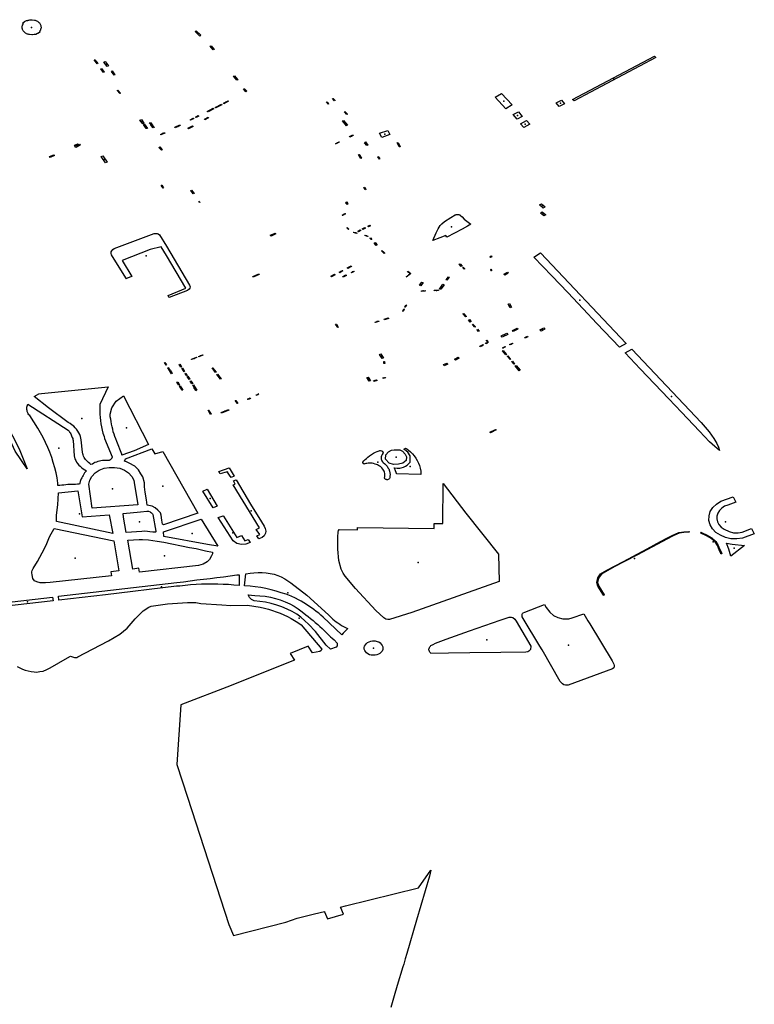
# Model space of a CAD drawing. Extents: x -9.47 to -9.31, y 38.676 to 38.759.
# Drawn here: x -9.423 to -9.419, y 38.693 to 38.698 of the extents above; entities that cross this region are included whole.
import ezdxf

# ---------------------------------------------------------------- set-up
doc = ezdxf.new("R2010")
doc.units = 0

msp = doc.modelspace()

# ---------------------------------------------------------------- linework, layer by layer
at = {"layer": 'espaco_verde'}
for points in [[(-9.422718, 38.697496), (-9.422719, 38.697493), (-9.42272, 38.697491), (-9.422721, 38.69749), (-9.422721, 38.69749), (-9.422722, 38.697489), (-9.422723, 38.697488), (-9.422722, 38.697485), (-9.422722, 38.697485), (-9.422722, 38.697484), (-9.422721, 38.697484), (-9.422721, 38.697483), (-9.422728, 38.697479), (-9.422729, 38.697479), (-9.42273, 38.697478), (-9.42273, 38.697478), (-9.422731, 38.697477), (-9.422732, 38.697477), (-9.422733, 38.697477), (-9.422741, 38.697472), (-9.422742, 38.697472), (-9.422742, 38.697472), (-9.422743, 38.697472), (-9.422744, 38.697472), (-9.422744, 38.697472), (-9.422745, 38.697472), (-9.422746, 38.697472), (-9.42275, 38.697471), (-9.422758, 38.69747), (-9.422762, 38.69747), (-9.422773, 38.697471), (-9.422776, 38.697472), (-9.42278, 38.697473), (-9.422783, 38.697474), (-9.422787, 38.697475), (-9.42279, 38.697477), (-9.422793, 38.697479), (-9.422796, 38.697481), (-9.422798, 38.697483), (-9.4228, 38.697485), (-9.422803, 38.697488), (-9.422804, 38.69749), (-9.422806, 38.697493), (-9.422807, 38.697496), (-9.422808, 38.697499), (-9.422809, 38.697501), (-9.422809, 38.697504), (-9.422809, 38.697504), (-9.422809, 38.69751), (-9.422809, 38.697513), (-9.422808, 38.697516), (-9.422807, 38.697519), (-9.422806, 38.697522), (-9.422805, 38.697522), (-9.422805, 38.697522), (-9.422805, 38.697525), (-9.422806, 38.697527), (-9.422807, 38.697527), (-9.422807, 38.697527), (-9.422801, 38.697533), (-9.4228, 38.697533), (-9.4228, 38.697534), (-9.422799, 38.697534), (-9.422798, 38.697535), (-9.422798, 38.697535), (-9.422797, 38.697536), (-9.422796, 38.697536), (-9.422796, 38.697537), (-9.422795, 38.697537), (-9.422787, 38.697541), (-9.422787, 38.697541), (-9.422786, 38.697541), (-9.422785, 38.697541), (-9.422785, 38.697541), (-9.422783, 38.697541), (-9.422782, 38.697541), (-9.422781, 38.697541), (-9.42278, 38.697542), (-9.42278, 38.697542), (-9.422776, 38.697543), (-9.422772, 38.697544), (-9.422768, 38.697544), (-9.422764, 38.697545), (-9.42276, 38.697545), (-9.422748, 38.697543), (-9.422745, 38.697542), (-9.422741, 38.697541), (-9.422738, 38.697539), (-9.422734, 38.697537), (-9.422731, 38.697536), (-9.422729, 38.697533), (-9.422726, 38.697531), (-9.422724, 38.697529), (-9.422722, 38.697526), (-9.42272, 38.697523), (-9.422718, 38.69752), (-9.422717, 38.697517), (-9.422716, 38.697515), (-9.422716, 38.697511), (-9.422715, 38.697508), (-9.422715, 38.697505), (-9.422716, 38.697502), (-9.422718, 38.697496)], [(-9.421953, 38.697486), (-9.421948, 38.69749), (-9.421924, 38.697468), (-9.42193, 38.697463), (-9.421953, 38.697486)], [(-9.421878, 38.697414), (-9.421874, 38.697416), (-9.421859, 38.697397), (-9.421863, 38.697395), (-9.421878, 38.697414)], [(-9.420085, 38.69715), (-9.419679, 38.697365), (-9.419672, 38.697357), (-9.420076, 38.697143), (-9.420085, 38.69715)], [(-9.422452, 38.697346), (-9.42245, 38.697347), (-9.422435, 38.697328), (-9.422438, 38.697327), (-9.422452, 38.697346)], [(-9.422397, 38.697337), (-9.422382, 38.697316), (-9.422388, 38.697313), (-9.422405, 38.697335), (-9.422399, 38.697338), (-9.422397, 38.697337)], [(-9.422419, 38.697302), (-9.422417, 38.697303), (-9.422403, 38.697286), (-9.422406, 38.697284), (-9.422419, 38.697302)], [(-9.422363, 38.697291), (-9.42235, 38.697272), (-9.422354, 38.69727), (-9.422367, 38.697289), (-9.422363, 38.697291)], [(-9.421762, 38.697265), (-9.421758, 38.697267), (-9.421742, 38.697248), (-9.421747, 38.697246), (-9.421762, 38.697265)], [(-9.422339, 38.697194), (-9.422335, 38.697196), (-9.422322, 38.697182), (-9.422326, 38.697179), (-9.422339, 38.697194)], [(-9.421702, 38.697188), (-9.421713, 38.697202), (-9.421708, 38.697203), (-9.421697, 38.697191), (-9.421702, 38.697188)], [(-9.420467, 38.697161), (-9.420436, 38.697179), (-9.420383, 38.697123), (-9.420415, 38.697103), (-9.420467, 38.697161)], [(-9.421854, 38.697111), (-9.421823, 38.697126), (-9.421821, 38.697123), (-9.421851, 38.697108), (-9.421854, 38.697111)], [(-9.42179, 38.697143), (-9.421788, 38.697141), (-9.42181, 38.697129), (-9.421812, 38.697131), (-9.42179, 38.697143)], [(-9.421303, 38.697138), (-9.421301, 38.697139), (-9.42129, 38.697128), (-9.421292, 38.697126), (-9.421303, 38.697138)], [(-9.42127, 38.697155), (-9.42126, 38.697145), (-9.421262, 38.697143), (-9.421272, 38.697155), (-9.42127, 38.697155)], [(-9.42015, 38.697115), (-9.420165, 38.697133), (-9.420139, 38.697147), (-9.420124, 38.697129), (-9.42015, 38.697115)], [(-9.421951, 38.697063), (-9.421937, 38.69707), (-9.421934, 38.697067), (-9.421948, 38.69706), (-9.421951, 38.697063)], [(-9.421893, 38.697091), (-9.421863, 38.697107), (-9.42186, 38.697103), (-9.421889, 38.697088), (-9.421893, 38.697091)], [(-9.421211, 38.69709), (-9.421199, 38.697077), (-9.421201, 38.697076), (-9.421214, 38.697089), (-9.421211, 38.69709)], [(-9.420378, 38.697075), (-9.420352, 38.697088), (-9.420334, 38.697066), (-9.420359, 38.697053), (-9.420378, 38.697075)], [(-9.422226, 38.697048), (-9.422219, 38.697051), (-9.422206, 38.697033), (-9.422212, 38.69703), (-9.422226, 38.697048)], [(-9.422209, 38.697026), (-9.422205, 38.697029), (-9.422188, 38.697007), (-9.422195, 38.697006), (-9.422209, 38.697026)], [(-9.422168, 38.697021), (-9.422178, 38.697034), (-9.422174, 38.697036), (-9.422164, 38.697023), (-9.422168, 38.697021)], [(-9.422168, 38.697025), (-9.422156, 38.697011), (-9.422161, 38.697009), (-9.422172, 38.697023), (-9.422168, 38.697025)], [(-9.422053, 38.697013), (-9.422028, 38.697025), (-9.422027, 38.697021), (-9.422051, 38.69701), (-9.422053, 38.697013)], [(-9.421986, 38.697005), (-9.421989, 38.697008), (-9.421966, 38.69702), (-9.421963, 38.697017), (-9.421986, 38.697005)], [(-9.421978, 38.69705), (-9.421962, 38.697058), (-9.42196, 38.697055), (-9.421976, 38.697048), (-9.421978, 38.69705)], [(-9.421904, 38.69705), (-9.421906, 38.697052), (-9.421889, 38.697062), (-9.421887, 38.697059), (-9.421904, 38.69705)], [(-9.421223, 38.697044), (-9.421218, 38.697046), (-9.421199, 38.697023), (-9.421204, 38.69702), (-9.421223, 38.697044)], [(-9.420342, 38.69703), (-9.420312, 38.697046), (-9.420295, 38.697027), (-9.420325, 38.697011), (-9.420342, 38.69703)], [(-9.422125, 38.696977), (-9.422105, 38.696987), (-9.422103, 38.696983), (-9.422123, 38.696975), (-9.422125, 38.696977)], [(-9.421189, 38.696966), (-9.421172, 38.696975), (-9.42117, 38.696972), (-9.421186, 38.696963), (-9.421189, 38.696966)], [(-9.420998, 38.696996), (-9.420989, 38.696976), (-9.421029, 38.696962), (-9.42104, 38.696983), (-9.420998, 38.696996)], [(-9.422533, 38.696928), (-9.422549, 38.696921), (-9.42255, 38.696923), (-9.422534, 38.69693), (-9.422533, 38.696928)], [(-9.422548, 38.696918), (-9.422525, 38.696928), (-9.422522, 38.696923), (-9.422544, 38.696913), (-9.422548, 38.696918)], [(-9.421258, 38.696931), (-9.421239, 38.69694), (-9.421239, 38.696939), (-9.421257, 38.69693), (-9.421258, 38.696931)], [(-9.42111, 38.69694), (-9.421098, 38.696924), (-9.421103, 38.696922), (-9.421114, 38.696936), (-9.42111, 38.69694)], [(-9.420947, 38.696937), (-9.420937, 38.696916), (-9.420942, 38.696915), (-9.420953, 38.696935), (-9.420947, 38.696937)], [(-9.422674, 38.696867), (-9.422652, 38.696876), (-9.422649, 38.696872), (-9.422671, 38.696863), (-9.422674, 38.696867)], [(-9.422132, 38.696913), (-9.422128, 38.696915), (-9.422116, 38.6969), (-9.42212, 38.696899), (-9.422132, 38.696913)], [(-9.421144, 38.696878), (-9.42114, 38.696878), (-9.421129, 38.696859), (-9.421133, 38.696857), (-9.421144, 38.696878)], [(-9.422389, 38.696839), (-9.422397, 38.696836), (-9.422418, 38.696867), (-9.42241, 38.696871), (-9.422389, 38.696839)], [(-9.421047, 38.696867), (-9.421038, 38.696856), (-9.42104, 38.696855), (-9.421048, 38.696866), (-9.421047, 38.696867)], [(-9.422118, 38.696725), (-9.422109, 38.696712), (-9.422111, 38.696711), (-9.422121, 38.696724), (-9.42212, 38.696725), (-9.422118, 38.696725)], [(-9.421974, 38.6967), (-9.421971, 38.696701), (-9.421958, 38.696684), (-9.421962, 38.696682), (-9.421974, 38.6967)], [(-9.421111, 38.696702), (-9.421118, 38.696714), (-9.421113, 38.696716), (-9.421107, 38.696705), (-9.421111, 38.696702)], [(-9.42193, 38.69664), (-9.421935, 38.696646), (-9.421934, 38.696647), (-9.421929, 38.696641), (-9.42193, 38.69664)], [(-9.4212, 38.69663), (-9.421209, 38.696639), (-9.421203, 38.696643), (-9.421196, 38.696635), (-9.4212, 38.69663)], [(-9.420248, 38.696628), (-9.420237, 38.696634), (-9.42022, 38.696619), (-9.42023, 38.696612), (-9.420248, 38.696628)], [(-9.421223, 38.696575), (-9.421225, 38.696577), (-9.421211, 38.696586), (-9.421208, 38.696583), (-9.421223, 38.696575)], [(-9.420588, 38.696532), (-9.420604, 38.696523), (-9.420631, 38.696508), (-9.420707, 38.696468), (-9.420711, 38.696477), (-9.420741, 38.696465), (-9.420776, 38.696452), (-9.420759, 38.696489), (-9.420755, 38.696499), (-9.420749, 38.69651), (-9.420739, 38.696526), (-9.420731, 38.696535), (-9.420718, 38.696546), (-9.420687, 38.696566), (-9.420665, 38.696578), (-9.420662, 38.696579), (-9.42066, 38.69658), (-9.420657, 38.69658), (-9.420655, 38.69658), (-9.420652, 38.69658), (-9.42065, 38.69658), (-9.420647, 38.69658), (-9.420645, 38.696579), (-9.420643, 38.696578), (-9.42064, 38.696578), (-9.420638, 38.696576), (-9.420631, 38.696569), (-9.420621, 38.696557), (-9.420588, 38.696532)], [(-9.420242, 38.696587), (-9.420234, 38.696594), (-9.420216, 38.696578), (-9.420226, 38.696574), (-9.420242, 38.696587)], [(-9.422083, 38.696172), (-9.422087, 38.696179), (-9.421999, 38.696215), (-9.422094, 38.696378), (-9.422121, 38.69642), (-9.422175, 38.696407), (-9.422314, 38.696353), (-9.422267, 38.696274), (-9.422289, 38.696265), (-9.422293, 38.696262), (-9.422354, 38.696359), (-9.422367, 38.696381), (-9.422369, 38.696388), (-9.422368, 38.696395), (-9.422365, 38.696401), (-9.422361, 38.696407), (-9.422354, 38.696412), (-9.422155, 38.696487), (-9.422147, 38.696487), (-9.422141, 38.696486), (-9.422136, 38.696484), (-9.42213, 38.69648), (-9.422095, 38.696424), (-9.42198, 38.696231), (-9.421978, 38.696222), (-9.421979, 38.696216), (-9.421983, 38.69621), (-9.421991, 38.696204), (-9.422081, 38.69617), (-9.422083, 38.696172)], [(-9.421581, 38.696478), (-9.421557, 38.696488), (-9.421554, 38.696484), (-9.421576, 38.696474), (-9.421581, 38.696478)], [(-9.421201, 38.696515), (-9.4212, 38.696516), (-9.421192, 38.696508), (-9.421193, 38.696507), (-9.421201, 38.696515)], [(-9.421168, 38.696492), (-9.421167, 38.696493), (-9.421152, 38.696489), (-9.421152, 38.696487), (-9.421168, 38.696492)], [(-9.421147, 38.696498), (-9.421136, 38.696504), (-9.421133, 38.696501), (-9.421144, 38.696495), (-9.421147, 38.696498)], [(-9.421125, 38.696509), (-9.421112, 38.696516), (-9.421109, 38.696512), (-9.421122, 38.696506), (-9.421125, 38.696509)], [(-9.421098, 38.696523), (-9.421088, 38.696528), (-9.421085, 38.696524), (-9.421095, 38.69652), (-9.421098, 38.696523)], [(-9.421097, 38.696472), (-9.421112, 38.696476), (-9.421111, 38.696478), (-9.421097, 38.696474), (-9.421097, 38.696472)], [(-9.421088, 38.696464), (-9.421085, 38.696465), (-9.421078, 38.696457), (-9.421081, 38.696456), (-9.421088, 38.696464)], [(-9.421056, 38.696427), (-9.421066, 38.696439), (-9.421062, 38.696442), (-9.421052, 38.696431), (-9.421056, 38.696427)], [(-9.42103, 38.696401), (-9.421028, 38.696402), (-9.421014, 38.696389), (-9.421017, 38.696388), (-9.42103, 38.696401)], [(-9.419819, 38.695942), (-9.419852, 38.695924), (-9.419963, 38.696041), (-9.420031, 38.696114), (-9.420108, 38.696194), (-9.420186, 38.696277), (-9.420275, 38.696369), (-9.420242, 38.69639), (-9.419819, 38.695942)], [(-9.42049, 38.696368), (-9.420493, 38.696371), (-9.420487, 38.696375), (-9.420484, 38.696371), (-9.42049, 38.696368)], [(-9.42124, 38.696295), (-9.421223, 38.696304), (-9.421221, 38.696301), (-9.421237, 38.696292), (-9.42124, 38.696295)], [(-9.4212, 38.696316), (-9.421181, 38.696326), (-9.421179, 38.696323), (-9.421197, 38.696313), (-9.4212, 38.696316)], [(-9.421179, 38.696292), (-9.421179, 38.696293), (-9.421167, 38.6963), (-9.421166, 38.696299), (-9.421179, 38.696292)], [(-9.420908, 38.69627), (-9.420888, 38.696288), (-9.420886, 38.696287), (-9.420908, 38.69627)], [(-9.420901, 38.696297), (-9.420899, 38.6963), (-9.420884, 38.696289), (-9.420886, 38.696287), (-9.420901, 38.696297)], [(-9.420645, 38.696334), (-9.420641, 38.696336), (-9.420631, 38.696325), (-9.420635, 38.696323), (-9.420645, 38.696334)], [(-9.420618, 38.696311), (-9.420621, 38.696309), (-9.420628, 38.696317), (-9.420625, 38.696319), (-9.420618, 38.696311)], [(-9.42049, 38.696308), (-9.420488, 38.696309), (-9.420483, 38.696302), (-9.420485, 38.696301), (-9.420489, 38.696306), (-9.42049, 38.696308)], [(-9.420419, 38.69628), (-9.420424, 38.696285), (-9.420406, 38.696295), (-9.420402, 38.69629), (-9.420419, 38.69628)], [(-9.421665, 38.696271), (-9.421667, 38.696274), (-9.421637, 38.696286), (-9.421635, 38.696283), (-9.421665, 38.696271)], [(-9.421281, 38.696275), (-9.421262, 38.696285), (-9.42126, 38.696281), (-9.421278, 38.696272), (-9.421281, 38.696275)], [(-9.421219, 38.696271), (-9.421221, 38.696273), (-9.421206, 38.696281), (-9.421204, 38.696279), (-9.421219, 38.696271)], [(-9.42083, 38.696246), (-9.420823, 38.696244), (-9.420836, 38.696228), (-9.420842, 38.696231), (-9.42083, 38.696246)], [(-9.420709, 38.696257), (-9.420699, 38.696272), (-9.420695, 38.696271), (-9.420706, 38.696256), (-9.420709, 38.696257)], [(-9.420832, 38.696203), (-9.420814, 38.696204), (-9.420813, 38.696201), (-9.420832, 38.6962), (-9.420832, 38.696203)], [(-9.420748, 38.696207), (-9.420748, 38.696204), (-9.420768, 38.696203), (-9.420769, 38.696206), (-9.420748, 38.696207)], [(-9.420743, 38.696211), (-9.420726, 38.696235), (-9.420719, 38.696232), (-9.420736, 38.69621), (-9.420743, 38.696211)], [(-9.420917, 38.696112), (-9.42092, 38.696106), (-9.420922, 38.696101), (-9.420925, 38.696102), (-9.42092, 38.696113), (-9.420917, 38.696112)], [(-9.420906, 38.696132), (-9.42091, 38.696125), (-9.420913, 38.696121), (-9.420915, 38.696122), (-9.420909, 38.696133), (-9.420906, 38.696132)], [(-9.420403, 38.696136), (-9.420396, 38.696139), (-9.420386, 38.696122), (-9.420393, 38.696118), (-9.420403, 38.696136)], [(-9.421061, 38.696046), (-9.421062, 38.696048), (-9.421045, 38.696054), (-9.421043, 38.696051), (-9.421061, 38.696046)], [(-9.421015, 38.696059), (-9.421016, 38.696063), (-9.420997, 38.696069), (-9.420994, 38.696066), (-9.421015, 38.696059)], [(-9.420627, 38.696089), (-9.420622, 38.696091), (-9.420609, 38.696076), (-9.420614, 38.696074), (-9.420627, 38.696089)], [(-9.420591, 38.696048), (-9.4206, 38.696058), (-9.420595, 38.696061), (-9.420586, 38.696051), (-9.420591, 38.696048)], [(-9.421253, 38.696038), (-9.421244, 38.696022), (-9.421247, 38.696021), (-9.421257, 38.696037), (-9.421253, 38.696038)], [(-9.42058, 38.696036), (-9.420577, 38.696038), (-9.420564, 38.696025), (-9.420568, 38.696023), (-9.42058, 38.696036)], [(-9.420557, 38.69601), (-9.420554, 38.696012), (-9.420546, 38.696003), (-9.420549, 38.696001), (-9.420557, 38.69601)], [(-9.420382, 38.696006), (-9.420358, 38.696017), (-9.420355, 38.696013), (-9.420378, 38.696001), (-9.420382, 38.696006)], [(-9.420226, 38.69602), (-9.420221, 38.696012), (-9.42024, 38.696003), (-9.420246, 38.69601), (-9.420226, 38.69602)], [(-9.420515, 38.695943), (-9.420504, 38.695949), (-9.420502, 38.695946), (-9.420513, 38.69594), (-9.420515, 38.695943)], [(-9.420504, 38.69595), (-9.420511, 38.695957), (-9.420508, 38.695958), (-9.420502, 38.695951), (-9.420504, 38.69595)], [(-9.420437, 38.695979), (-9.420409, 38.695993), (-9.420404, 38.695987), (-9.420433, 38.695973), (-9.420437, 38.695979)], [(-9.420321, 38.695971), (-9.420307, 38.695978), (-9.420305, 38.695975), (-9.420319, 38.695969), (-9.420321, 38.695971)], [(-9.420543, 38.695928), (-9.420527, 38.695936), (-9.420526, 38.695934), (-9.420541, 38.695926), (-9.420543, 38.695928)], [(-9.420429, 38.695919), (-9.420431, 38.695921), (-9.420417, 38.695927), (-9.420416, 38.695925), (-9.420429, 38.695919)], [(-9.420415, 38.695886), (-9.420431, 38.695905), (-9.420427, 38.695907), (-9.420411, 38.695888), (-9.420415, 38.695886)], [(-9.420394, 38.695935), (-9.420396, 38.695937), (-9.420382, 38.695944), (-9.42038, 38.695942), (-9.420394, 38.695935)], [(-9.419791, 38.695914), (-9.419447, 38.69555), (-9.419407, 38.695505), (-9.419384, 38.695471), (-9.41937, 38.695447), (-9.419362, 38.695429), (-9.419356, 38.695412), (-9.419379, 38.695431), (-9.419406, 38.695455), (-9.419456, 38.695508), (-9.419545, 38.695601), (-9.419608, 38.695667), (-9.41975, 38.695817), (-9.419824, 38.695895), (-9.419791, 38.695914)], [(-9.421944, 38.695873), (-9.42197, 38.695863), (-9.421971, 38.695864), (-9.421946, 38.695874), (-9.421944, 38.695873)], [(-9.421915, 38.695884), (-9.421935, 38.695876), (-9.421936, 38.695878), (-9.421915, 38.695886), (-9.421915, 38.695884)], [(-9.42104, 38.695888), (-9.421033, 38.69589), (-9.42102, 38.695869), (-9.421027, 38.695867), (-9.42104, 38.695888)], [(-9.421019, 38.695853), (-9.421015, 38.695853), (-9.421014, 38.695842), (-9.421018, 38.695842), (-9.421019, 38.695853)], [(-9.420669, 38.695865), (-9.42065, 38.695874), (-9.420645, 38.695869), (-9.420664, 38.69586), (-9.420669, 38.695865)], [(-9.420393, 38.695862), (-9.420407, 38.695879), (-9.420404, 38.69588), (-9.420391, 38.695863), (-9.420393, 38.695862)], [(-9.420371, 38.69584), (-9.420373, 38.695839), (-9.420385, 38.695853), (-9.420382, 38.695855), (-9.420371, 38.69584)], [(-9.422104, 38.695847), (-9.422102, 38.695848), (-9.422094, 38.695836), (-9.422096, 38.695835), (-9.422104, 38.695847)], [(-9.422079, 38.695808), (-9.422088, 38.695822), (-9.422086, 38.695823), (-9.422078, 38.695809), (-9.422079, 38.695808)], [(-9.422079, 38.695808), (-9.422077, 38.695809), (-9.422067, 38.695793), (-9.422069, 38.695792), (-9.422079, 38.695808)], [(-9.422029, 38.695839), (-9.42202, 38.695826), (-9.422024, 38.695825), (-9.422032, 38.695838), (-9.422029, 38.695839)], [(-9.422016, 38.69582), (-9.422005, 38.695803), (-9.422007, 38.695802), (-9.422018, 38.69582), (-9.422016, 38.69582)], [(-9.421869, 38.695821), (-9.421866, 38.695822), (-9.421849, 38.6958), (-9.421852, 38.695798), (-9.421869, 38.695821)], [(-9.420723, 38.695837), (-9.420706, 38.695845), (-9.420702, 38.69584), (-9.420719, 38.695832), (-9.420723, 38.695837)], [(-9.420364, 38.695833), (-9.420344, 38.69581), (-9.420348, 38.695807), (-9.420368, 38.695831), (-9.420364, 38.695833)], [(-9.422033, 38.695735), (-9.422043, 38.695751), (-9.422039, 38.695752), (-9.42203, 38.695737), (-9.422033, 38.695735)], [(-9.421992, 38.695784), (-9.421996, 38.695784), (-9.422002, 38.695794), (-9.421999, 38.695795), (-9.421992, 38.695784)], [(-9.421979, 38.695765), (-9.421983, 38.695764), (-9.421993, 38.695779), (-9.421989, 38.69578), (-9.421979, 38.695765)], [(-9.421964, 38.695743), (-9.421969, 38.695742), (-9.421978, 38.695756), (-9.421974, 38.695757), (-9.421964, 38.695743)], [(-9.421845, 38.695789), (-9.421842, 38.69579), (-9.421824, 38.695767), (-9.421827, 38.695765), (-9.421845, 38.695789)], [(-9.421085, 38.695757), (-9.421091, 38.695755), (-9.421102, 38.695773), (-9.421096, 38.695775), (-9.421085, 38.695757)], [(-9.42107, 38.695757), (-9.421054, 38.695762), (-9.421052, 38.695758), (-9.421068, 38.695754), (-9.42107, 38.695757)], [(-9.421023, 38.695771), (-9.42101, 38.695774), (-9.421008, 38.695771), (-9.421021, 38.695768), (-9.421023, 38.695771)], [(-9.423353, 38.69574), (-9.423129, 38.69571), (-9.423101, 38.695702), (-9.423073, 38.695692), (-9.423047, 38.69568), (-9.423035, 38.695674), (-9.423011, 38.695659), (-9.42299, 38.695643), (-9.422891, 38.695553), (-9.422824, 38.695421), (-9.422785, 38.695321), (-9.422844, 38.695409), (-9.422906, 38.695548), (-9.423018, 38.695647), (-9.423063, 38.695672), (-9.423122, 38.695692), (-9.423152, 38.695699), (-9.423351, 38.695724), (-9.423353, 38.69574)], [(-9.422383, 38.695727), (-9.422424, 38.69564), (-9.422425, 38.695624), (-9.422425, 38.695608), (-9.422424, 38.695592), (-9.422423, 38.695576), (-9.422422, 38.69556), (-9.422419, 38.695544), (-9.422417, 38.695529), (-9.422413, 38.695513), (-9.422409, 38.695497), (-9.422404, 38.695482), (-9.422401, 38.695472), (-9.422364, 38.69538), (-9.422364, 38.695378), (-9.422365, 38.695376), (-9.422366, 38.695374), (-9.422367, 38.695372), (-9.422369, 38.69537), (-9.42237, 38.695368), (-9.422372, 38.695366), (-9.422374, 38.695365), (-9.422376, 38.695364), (-9.422379, 38.695363), (-9.422381, 38.695362), (-9.422389, 38.695362), (-9.422397, 38.695363), (-9.422404, 38.695362), (-9.422412, 38.695362), (-9.42242, 38.695361), (-9.422427, 38.695359), (-9.422435, 38.695357), (-9.422442, 38.695355), (-9.422449, 38.695352), (-9.422455, 38.695349), (-9.422461, 38.695345), (-9.42247, 38.695343), (-9.422475, 38.695348), (-9.422481, 38.695352), (-9.422486, 38.695357), (-9.422491, 38.695362), (-9.422495, 38.695367), (-9.422499, 38.695373), (-9.422502, 38.695378), (-9.422505, 38.695384), (-9.422507, 38.69539), (-9.422509, 38.695396), (-9.42251, 38.695403), (-9.422517, 38.695464), (-9.422518, 38.695473), (-9.422521, 38.695482), (-9.422524, 38.695491), (-9.422528, 38.6955), (-9.422534, 38.695508), (-9.42254, 38.695517), (-9.422546, 38.695524), (-9.422554, 38.695532), (-9.422562, 38.695538), (-9.422571, 38.695545), (-9.422581, 38.69555), (-9.422679, 38.695623), (-9.422749, 38.695679), (-9.422726, 38.695692), (-9.422713, 38.695695), (-9.422383, 38.695727)], [(-9.422017, 38.69571), (-9.42203, 38.695731), (-9.422027, 38.695732), (-9.422014, 38.695711), (-9.422017, 38.69571)], [(-9.421949, 38.695708), (-9.421965, 38.695735), (-9.421961, 38.695737), (-9.421945, 38.69571), (-9.421949, 38.695708)], [(-9.422307, 38.695683), (-9.422183, 38.695442), (-9.422255, 38.695411), (-9.422315, 38.695389), (-9.422315, 38.695394), (-9.422341, 38.695457), (-9.422345, 38.695469), (-9.42235, 38.695481), (-9.422354, 38.695493), (-9.422358, 38.695505), (-9.422361, 38.695518), (-9.422364, 38.69553), (-9.422367, 38.695542), (-9.422369, 38.695555), (-9.422371, 38.695567), (-9.422373, 38.695579), (-9.422374, 38.695592), (-9.422365, 38.695623), (-9.422344, 38.695657), (-9.422307, 38.695683)], [(-9.421754, 38.695659), (-9.421752, 38.69566), (-9.421741, 38.695645), (-9.421743, 38.695644), (-9.421754, 38.695659)], [(-9.421693, 38.695666), (-9.42168, 38.695672), (-9.421679, 38.69567), (-9.421691, 38.695664), (-9.421693, 38.695666)], [(-9.421648, 38.695688), (-9.421639, 38.695693), (-9.421637, 38.695692), (-9.421649, 38.695685), (-9.421651, 38.695687), (-9.421648, 38.695688)], [(-9.422632, 38.695238), (-9.422632, 38.695251), (-9.422636, 38.695276), (-9.422641, 38.695302), (-9.422647, 38.695327), (-9.422655, 38.695353), (-9.422663, 38.695378), (-9.422672, 38.695403), (-9.422682, 38.695427), (-9.422693, 38.695452), (-9.422705, 38.695476), (-9.422718, 38.695499), (-9.422732, 38.695523), (-9.422772, 38.695585), (-9.422776, 38.695589), (-9.422779, 38.695594), (-9.422781, 38.695599), (-9.422784, 38.695605), (-9.422785, 38.69561), (-9.422786, 38.695615), (-9.422786, 38.695621), (-9.422786, 38.695626), (-9.422784, 38.695632), (-9.422783, 38.695637), (-9.422781, 38.695642), (-9.422581, 38.695512), (-9.422577, 38.695508), (-9.422575, 38.695503), (-9.422572, 38.695499), (-9.422569, 38.695494), (-9.422567, 38.69549), (-9.422565, 38.695485), (-9.422563, 38.69548), (-9.422561, 38.695476), (-9.422559, 38.695471), (-9.422558, 38.695466), (-9.422556, 38.695461), (-9.422552, 38.695386), (-9.42255, 38.695378), (-9.422548, 38.69537), (-9.422544, 38.695362), (-9.42254, 38.695355), (-9.422535, 38.695347), (-9.422529, 38.69534), (-9.422522, 38.695334), (-9.422515, 38.695328), (-9.422507, 38.695322), (-9.422499, 38.695317), (-9.42249, 38.695312), (-9.422495, 38.695306), (-9.4225, 38.695301), (-9.422504, 38.695295), (-9.422508, 38.695289), (-9.422511, 38.695283), (-9.422514, 38.695277), (-9.422517, 38.695271), (-9.42252, 38.695264), (-9.422522, 38.695258), (-9.422524, 38.695251), (-9.422525, 38.695245), (-9.422535, 38.695245), (-9.422545, 38.695244), (-9.422554, 38.695244), (-9.422564, 38.695244), (-9.422574, 38.695243), (-9.422583, 38.695243), (-9.422593, 38.695242), (-9.422603, 38.695241), (-9.422613, 38.69524), (-9.422622, 38.695239), (-9.422632, 38.695238)], [(-9.421874, 38.695592), (-9.421877, 38.69559), (-9.421889, 38.695611), (-9.421886, 38.695612), (-9.421874, 38.695592)], [(-9.421824, 38.6956), (-9.421788, 38.695615), (-9.421786, 38.695612), (-9.421822, 38.695597), (-9.421824, 38.6956)], [(-9.420493, 38.695502), (-9.420465, 38.695516), (-9.420463, 38.695514), (-9.420491, 38.695499), (-9.420493, 38.695502)], [(-9.422298, 38.69537), (-9.422168, 38.69542), (-9.422152, 38.695395), (-9.422113, 38.695407), (-9.421939, 38.695102), (-9.42211, 38.695044), (-9.422115, 38.695047), (-9.422117, 38.695067), (-9.422121, 38.695091), (-9.422125, 38.695103), (-9.422137, 38.695116), (-9.42215, 38.695128), (-9.422166, 38.695137), (-9.42219, 38.695142), (-9.422194, 38.695168), (-9.4222, 38.695205), (-9.422204, 38.695232), (-9.422204, 38.695252), (-9.422211, 38.695281), (-9.422222, 38.695297), (-9.422233, 38.695317), (-9.422251, 38.695334), (-9.422279, 38.69535), (-9.422293, 38.695356), (-9.422302, 38.695359), (-9.422298, 38.69537)], [(-9.421112, 38.695346), (-9.421114, 38.695346), (-9.421116, 38.695345), (-9.421119, 38.695347), (-9.421122, 38.695349), (-9.421122, 38.695351), (-9.421123, 38.695353), (-9.421122, 38.695355), (-9.421117, 38.695361), (-9.421111, 38.695367), (-9.421105, 38.695373), (-9.421097, 38.695379), (-9.42109, 38.695385), (-9.421084, 38.695389), (-9.421079, 38.695392), (-9.42107, 38.695398), (-9.42106, 38.695403), (-9.421051, 38.695407), (-9.421042, 38.695411), (-9.421039, 38.695412), (-9.421035, 38.695412), (-9.421029, 38.69541), (-9.421024, 38.695407), (-9.421022, 38.695402), (-9.421023, 38.6954), (-9.421024, 38.695397), (-9.421027, 38.695393), (-9.42103, 38.695386), (-9.421032, 38.695381), (-9.421032, 38.695376), (-9.421032, 38.695373), (-9.421032, 38.695369), (-9.42103, 38.695365), (-9.421028, 38.695361), (-9.421025, 38.695356), (-9.421022, 38.695352), (-9.421013, 38.695346), (-9.421008, 38.695341), (-9.421002, 38.695334), (-9.420998, 38.695327), (-9.420994, 38.695321), (-9.42099, 38.69531), (-9.420988, 38.695302), (-9.420987, 38.695293), (-9.420988, 38.695285), (-9.420989, 38.695277), (-9.420991, 38.695273), (-9.420994, 38.69527), (-9.420997, 38.695268), (-9.421, 38.695267), (-9.421003, 38.695267), (-9.421006, 38.695268), (-9.421009, 38.695268), (-9.421011, 38.69527), (-9.421013, 38.695271), (-9.421015, 38.695275), (-9.421015, 38.695278), (-9.421014, 38.695282), (-9.421013, 38.695288), (-9.421013, 38.695293), (-9.421014, 38.695298), (-9.421015, 38.695304), (-9.421017, 38.695309), (-9.42102, 38.695315), (-9.421024, 38.69532), (-9.421029, 38.695326), (-9.421035, 38.695332), (-9.42104, 38.695335), (-9.421045, 38.695338), (-9.42105, 38.695341), (-9.421055, 38.695343), (-9.421061, 38.695345), (-9.421069, 38.695347), (-9.421076, 38.695349), (-9.421083, 38.695349), (-9.421091, 38.695349), (-9.421096, 38.695349), (-9.421102, 38.695348), (-9.421108, 38.695347), (-9.421112, 38.695346)], [(-9.42098, 38.695414), (-9.420967, 38.695415), (-9.420958, 38.695416), (-9.420939, 38.695416), (-9.420926, 38.695409), (-9.420912, 38.695394), (-9.420906, 38.69538), (-9.420908, 38.695363), (-9.420924, 38.695349), (-9.420946, 38.695344), (-9.42097, 38.695342), (-9.420992, 38.69535), (-9.42101, 38.695369), (-9.421009, 38.69539), (-9.420996, 38.695405), (-9.42098, 38.695414)], [(-9.420955, 38.695298), (-9.420962, 38.695317), (-9.420967, 38.695327), (-9.420953, 38.695325), (-9.420939, 38.695325), (-9.420933, 38.695327), (-9.420921, 38.695329), (-9.420911, 38.695335), (-9.420903, 38.695339), (-9.420899, 38.695343), (-9.420893, 38.69535), (-9.420888, 38.695355), (-9.420888, 38.695385), (-9.4209, 38.695404), (-9.420907, 38.695409), (-9.420914, 38.695415), (-9.420919, 38.695419), (-9.420915, 38.695421), (-9.420911, 38.695424), (-9.420904, 38.69542), (-9.420896, 38.695414), (-9.420887, 38.695406), (-9.420876, 38.695395), (-9.420868, 38.695385), (-9.42086, 38.695374), (-9.420853, 38.695362), (-9.420847, 38.69535), (-9.420842, 38.695337), (-9.420838, 38.695324), (-9.420835, 38.695309), (-9.420835, 38.695293), (-9.420955, 38.695297), (-9.420955, 38.695298)], [(-9.422463, 38.695127), (-9.422479, 38.695245), (-9.422474, 38.695265), (-9.422464, 38.695284), (-9.422448, 38.695301), (-9.422428, 38.695314), (-9.422404, 38.695324), (-9.422378, 38.695328), (-9.422352, 38.695328), (-9.422326, 38.695324), (-9.422302, 38.695314), (-9.422282, 38.695301), (-9.422266, 38.695284), (-9.422256, 38.695265), (-9.422254, 38.695254), (-9.422237, 38.695143), (-9.422463, 38.695127)], [(-9.421759, 38.695285), (-9.421775, 38.695278), (-9.421794, 38.695307), (-9.421829, 38.695296), (-9.421835, 38.695308), (-9.421784, 38.695326), (-9.421759, 38.695285)], [(-9.421637, 38.694974), (-9.421648, 38.694989), (-9.421633, 38.694996), (-9.421651, 38.695021), (-9.421634, 38.695029), (-9.421764, 38.695242), (-9.421754, 38.695245), (-9.421763, 38.695262), (-9.421749, 38.695266), (-9.421679, 38.695147), (-9.421624, 38.695058), (-9.421611, 38.695037), (-9.421606, 38.695025), (-9.421602, 38.695012), (-9.421605, 38.695002), (-9.421611, 38.69499), (-9.421621, 38.694982), (-9.421637, 38.694974)], [(-9.421914, 38.69521), (-9.421893, 38.69522), (-9.421843, 38.695137), (-9.421863, 38.695128), (-9.421914, 38.69521)], [(-9.420769, 38.695051), (-9.420727, 38.69505), (-9.420725, 38.695248), (-9.420613, 38.695102), (-9.42045, 38.694898), (-9.420448, 38.694763), (-9.42088, 38.69461), (-9.420991, 38.694576), (-9.420999, 38.694575), (-9.421008, 38.694577), (-9.421018, 38.694583), (-9.421058, 38.694619), (-9.421159, 38.694728), (-9.42121, 38.69479), (-9.42122, 38.694805), (-9.42123, 38.694825), (-9.421242, 38.694867), (-9.421246, 38.694923), (-9.421246, 38.694984), (-9.421245, 38.695008), (-9.421243, 38.695016), (-9.42124, 38.695021), (-9.421148, 38.69502), (-9.421148, 38.695031), (-9.42077, 38.695025), (-9.420769, 38.695051)], [(-9.422639, 38.695061), (-9.42264, 38.695091), (-9.422632, 38.695143), (-9.42263, 38.695202), (-9.422533, 38.695212), (-9.422512, 38.695084), (-9.422379, 38.695094), (-9.422361, 38.695001), (-9.422639, 38.695061)], [(-9.419275, 38.695157), (-9.419315, 38.695142), (-9.419331, 38.695136), (-9.419345, 38.695126), (-9.419357, 38.695115), (-9.419365, 38.695102), (-9.41937, 38.695087), (-9.41937, 38.695073), (-9.419366, 38.695058), (-9.419359, 38.695045), (-9.419348, 38.695033), (-9.419334, 38.695023), (-9.419309, 38.695011), (-9.419287, 38.695005), (-9.419264, 38.695005), (-9.419244, 38.695008), (-9.419198, 38.695025), (-9.419184, 38.694999), (-9.419243, 38.694978), (-9.419271, 38.694974), (-9.4193, 38.694975), (-9.419327, 38.694981), (-9.419352, 38.694992), (-9.419374, 38.695006), (-9.419391, 38.695024), (-9.419403, 38.695044), (-9.419409, 38.695066), (-9.419408, 38.695088), (-9.419402, 38.69511), (-9.41939, 38.69513), (-9.419372, 38.695147), (-9.41935, 38.695161), (-9.419289, 38.695182), (-9.419275, 38.695157)], [(-9.422309, 38.6951), (-9.422224, 38.695109), (-9.422192, 38.695112), (-9.422183, 38.695111), (-9.422176, 38.695109), (-9.422173, 38.695107), (-9.422169, 38.695104), (-9.422164, 38.695099), (-9.422162, 38.695095), (-9.422147, 38.695013), (-9.422147, 38.69501), (-9.422149, 38.695008), (-9.422153, 38.695007), (-9.422162, 38.695008), (-9.422177, 38.69501), (-9.422189, 38.695011), (-9.422203, 38.695012), (-9.422217, 38.695011), (-9.422295, 38.695006), (-9.422307, 38.695082), (-9.422309, 38.6951)], [(-9.422107, 38.694987), (-9.422109, 38.695009), (-9.421923, 38.695072), (-9.42184, 38.694938), (-9.421892, 38.694946), (-9.422107, 38.694987)], [(-9.421814, 38.695089), (-9.421813, 38.695087), (-9.421747, 38.694982), (-9.421724, 38.694991), (-9.421706, 38.694965), (-9.421691, 38.694972), (-9.421681, 38.694957), (-9.421702, 38.694948), (-9.421723, 38.694947), (-9.421746, 38.694952), (-9.421765, 38.694964), (-9.421839, 38.69508), (-9.421814, 38.695089)], [(-9.42265, 38.695025), (-9.422356, 38.694965), (-9.42233, 38.694816), (-9.42237, 38.694812), (-9.422367, 38.694792), (-9.42267, 38.694758), (-9.422694, 38.694756), (-9.42272, 38.694757), (-9.422737, 38.694761), (-9.422748, 38.694767), (-9.422756, 38.694779), (-9.42276, 38.694796), (-9.422762, 38.694806), (-9.422762, 38.694812), (-9.42276, 38.694818), (-9.422755, 38.694827), (-9.422734, 38.694862), (-9.42271, 38.694905), (-9.422691, 38.694944), (-9.422674, 38.694984), (-9.42265, 38.695025)], [(-9.422286, 38.694968), (-9.42223, 38.694971), (-9.422214, 38.694972), (-9.422184, 38.69497), (-9.42214, 38.694963), (-9.422107, 38.694958), (-9.42198, 38.694932), (-9.421948, 38.694926), (-9.421902, 38.694916), (-9.421866, 38.694909), (-9.421866, 38.6949), (-9.421871, 38.69489), (-9.421882, 38.694872), (-9.421893, 38.69486), (-9.421913, 38.694849), (-9.421936, 38.694843), (-9.422228, 38.69481), (-9.422231, 38.694829), (-9.422262, 38.694825), (-9.422286, 38.694968)], [(-9.41993, 38.694694), (-9.419931, 38.694695), (-9.419958, 38.69474), (-9.419964, 38.694758), (-9.419959, 38.694781), (-9.419945, 38.694801), (-9.419915, 38.694819), (-9.419877, 38.69484), (-9.419832, 38.694863), (-9.419764, 38.694899), (-9.419715, 38.694925), (-9.419667, 38.694952), (-9.41962, 38.694976), (-9.419588, 38.694992), (-9.419558, 38.695006), (-9.419533, 38.69501), (-9.419509, 38.695011), (-9.419507, 38.695011), (-9.419506, 38.695009), (-9.419506, 38.695008), (-9.419509, 38.695008), (-9.419533, 38.695006), (-9.419556, 38.695003), (-9.419586, 38.694989), (-9.419617, 38.694973), (-9.419664, 38.694949), (-9.419713, 38.694922), (-9.419762, 38.694896), (-9.41983, 38.69486), (-9.419875, 38.694837), (-9.419912, 38.694816), (-9.419941, 38.694799), (-9.419955, 38.69478), (-9.41996, 38.694758), (-9.419954, 38.694741), (-9.419927, 38.694697), (-9.419926, 38.694695), (-9.419928, 38.694695), (-9.41993, 38.694694)], [(-9.419447, 38.695007), (-9.419446, 38.695006), (-9.419418, 38.694993), (-9.419394, 38.694979), (-9.419374, 38.694962), (-9.419363, 38.694942), (-9.419354, 38.694922), (-9.419345, 38.694903), (-9.419345, 38.694902), (-9.419347, 38.694901), (-9.419349, 38.694901), (-9.41935, 38.694902), (-9.419358, 38.694921), (-9.419367, 38.694941), (-9.419378, 38.69496), (-9.419397, 38.694976), (-9.41942, 38.69499), (-9.419448, 38.695003), (-9.41945, 38.695004), (-9.419449, 38.695006), (-9.419447, 38.695007)], [(-9.41931, 38.694923), (-9.419321, 38.694954), (-9.419293, 38.694948), (-9.419233, 38.694942), (-9.419301, 38.694888), (-9.41931, 38.694923)], [(-9.421975, 38.694747), (-9.422002, 38.694744), (-9.422029, 38.694741), (-9.422045, 38.69474), (-9.422397, 38.694697), (-9.422627, 38.694671), (-9.42263, 38.69469), (-9.422043, 38.694758), (-9.42201, 38.694762), (-9.421977, 38.694766), (-9.421944, 38.694771), (-9.421911, 38.694775), (-9.421878, 38.694779), (-9.421846, 38.694783), (-9.421813, 38.694787), (-9.42178, 38.694791), (-9.421747, 38.694796), (-9.421734, 38.694797), (-9.421734, 38.694743), (-9.421761, 38.694746), (-9.421788, 38.694748), (-9.421814, 38.694749), (-9.421841, 38.69475), (-9.421868, 38.694751), (-9.421895, 38.69475), (-9.421922, 38.69475), (-9.421948, 38.694749), (-9.421975, 38.694747)], [(-9.421493, 38.694767), (-9.421479, 38.694756), (-9.4214, 38.694696), (-9.421293, 38.694598), (-9.421286, 38.694591), (-9.421278, 38.694584), (-9.421271, 38.694577), (-9.421263, 38.69457), (-9.421254, 38.694564), (-9.421246, 38.694558), (-9.421237, 38.694552), (-9.421228, 38.694546), (-9.421218, 38.69454), (-9.421209, 38.694535), (-9.421199, 38.69453), (-9.421199, 38.694529), (-9.421219, 38.694507), (-9.421226, 38.6945), (-9.421319, 38.694587), (-9.42133, 38.694597), (-9.421341, 38.694606), (-9.421353, 38.694615), (-9.421365, 38.694624), (-9.421377, 38.694633), (-9.421389, 38.694641), (-9.421402, 38.69465), (-9.421415, 38.694658), (-9.421428, 38.694666), (-9.421441, 38.694673), (-9.421455, 38.694681), (-9.421478, 38.694691), (-9.421502, 38.6947), (-9.421527, 38.694708), (-9.421552, 38.694716), (-9.421577, 38.694722), (-9.421603, 38.694728), (-9.421628, 38.694733), (-9.421655, 38.694737), (-9.421681, 38.69474), (-9.421708, 38.694742), (-9.421701, 38.694802), (-9.421681, 38.694804), (-9.421662, 38.694807), (-9.421641, 38.694808), (-9.421621, 38.694808), (-9.421601, 38.694806), (-9.421582, 38.694803), (-9.421562, 38.694799), (-9.421544, 38.694793), (-9.421526, 38.694786), (-9.421509, 38.694777), (-9.421493, 38.694767)], [(-9.422655, 38.694668), (-9.422902, 38.694639), (-9.422904, 38.69464), (-9.422907, 38.694641), (-9.422909, 38.694642), (-9.42291, 38.694643), (-9.422912, 38.694645), (-9.422913, 38.694647), (-9.422913, 38.694649), (-9.422913, 38.694651), (-9.422913, 38.694653), (-9.422912, 38.694655), (-9.422911, 38.694656), (-9.422902, 38.694658), (-9.422659, 38.694686), (-9.422655, 38.694668)], [(-9.421507, 38.694663), (-9.421484, 38.694653), (-9.421462, 38.694641), (-9.421442, 38.694628), (-9.421423, 38.694614), (-9.421405, 38.694599), (-9.421393, 38.69459), (-9.421381, 38.69458), (-9.421369, 38.694571), (-9.421358, 38.694561), (-9.421346, 38.694551), (-9.421335, 38.694541), (-9.421324, 38.694531), (-9.421314, 38.69452), (-9.421303, 38.69451), (-9.421293, 38.6945), (-9.421282, 38.694489), (-9.421274, 38.694483), (-9.421265, 38.694474), (-9.421249, 38.694458), (-9.42125, 38.694445), (-9.421255, 38.694439), (-9.421282, 38.694428), (-9.421304, 38.694448), (-9.421357, 38.694516), (-9.421391, 38.694552), (-9.421409, 38.694569), (-9.421429, 38.694586), (-9.42145, 38.694601), (-9.421473, 38.694615), (-9.421497, 38.694627), (-9.421523, 38.694638), (-9.421549, 38.694647), (-9.421576, 38.694655), (-9.421604, 38.694661), (-9.421632, 38.694665), (-9.421661, 38.694668), (-9.421674, 38.694674), (-9.421684, 38.694684), (-9.42169, 38.694697), (-9.421658, 38.694694), (-9.421632, 38.694693), (-9.421606, 38.69469), (-9.42158, 38.694685), (-9.421555, 38.694679), (-9.421531, 38.694672), (-9.421507, 38.694663)], [(-9.420246, 38.694443), (-9.420329, 38.69458), (-9.420334, 38.694589), (-9.420334, 38.694597), (-9.420333, 38.694601), (-9.420331, 38.694605), (-9.420328, 38.694609), (-9.420321, 38.694612), (-9.420223, 38.69465), (-9.420214, 38.694634), (-9.420197, 38.694612), (-9.420178, 38.694595), (-9.420157, 38.694585), (-9.420132, 38.694579), (-9.420116, 38.694578), (-9.420103, 38.694579), (-9.420086, 38.694583), (-9.420028, 38.694603), (-9.420008, 38.694569), (-9.419998, 38.694553), (-9.419888, 38.69437), (-9.41988, 38.694354), (-9.419878, 38.694348), (-9.419878, 38.694343), (-9.41988, 38.694336), (-9.419887, 38.694331), (-9.420106, 38.69425), (-9.420119, 38.69425), (-9.420127, 38.694252), (-9.420134, 38.694257), (-9.420145, 38.694269), (-9.420235, 38.694425), (-9.420246, 38.694443)], [(-9.420774, 38.694452), (-9.420763, 38.694458), (-9.42071, 38.694478), (-9.420594, 38.694519), (-9.420442, 38.694572), (-9.420398, 38.694587), (-9.420387, 38.694587), (-9.42038, 38.694585), (-9.42037, 38.694577), (-9.420363, 38.694567), (-9.42029, 38.694444), (-9.420293, 38.694426), (-9.4203, 38.694418), (-9.420306, 38.694415), (-9.420315, 38.694414), (-9.420439, 38.694412), (-9.420592, 38.69441), (-9.420699, 38.694408), (-9.420785, 38.694407), (-9.420788, 38.69441), (-9.42079, 38.694413), (-9.420792, 38.694417), (-9.420794, 38.694421), (-9.420795, 38.694425), (-9.420795, 38.694429), (-9.420794, 38.694432), (-9.420793, 38.694436), (-9.420791, 38.69444), (-9.420788, 38.694443), (-9.420785, 38.694446), (-9.420774, 38.694452)], [(-9.42107, 38.69447), (-9.421061, 38.694469), (-9.421052, 38.694467), (-9.421044, 38.694464), (-9.421037, 38.694459), (-9.421031, 38.694453), (-9.421027, 38.694447), (-9.421024, 38.69444), (-9.421023, 38.694433), (-9.421024, 38.694426), (-9.421027, 38.694419), (-9.421032, 38.694413), (-9.421038, 38.694407), (-9.421045, 38.694403), (-9.421053, 38.6944), (-9.421062, 38.694398), (-9.421071, 38.694398), (-9.421081, 38.694399), (-9.421089, 38.694401), (-9.421097, 38.694405), (-9.421104, 38.69441), (-9.421109, 38.694416), (-9.421113, 38.694422), (-9.421115, 38.694429), (-9.421115, 38.694436), (-9.421114, 38.694443), (-9.42111, 38.69445), (-9.421105, 38.694456), (-9.421099, 38.694461), (-9.421091, 38.694465), (-9.421083, 38.694468), (-9.421074, 38.694469), (-9.42107, 38.69447)]]:
    msp.add_lwpolyline(points, close=True, dxfattribs=at)
msp.add_lwpolyline([(-9.422834, 38.694343), (-9.422821, 38.694336), (-9.422808, 38.69433), (-9.422795, 38.694325), (-9.42278, 38.694321), (-9.422765, 38.694318), (-9.42275, 38.694316), (-9.422739, 38.694315), (-9.422721, 38.694318), (-9.422705, 38.69432), (-9.422687, 38.694327), (-9.422671, 38.694336), (-9.422585, 38.694385), (-9.42257, 38.694394), (-9.42255, 38.694387), (-9.422539, 38.694387), (-9.422533, 38.69439), (-9.422499, 38.694409), (-9.422381, 38.694469), (-9.422326, 38.694502), (-9.422289, 38.694532), (-9.422249, 38.694578), (-9.42221, 38.694618), (-9.422182, 38.694636), (-9.422171, 38.694641), (-9.42209, 38.694653), (-9.421991, 38.69466), (-9.421949, 38.694659), (-9.421924, 38.694655), (-9.42182, 38.694648), (-9.421776, 38.694644), (-9.421693, 38.694647), (-9.42163, 38.694636), (-9.42161, 38.694632), (-9.42159, 38.694626), (-9.42157, 38.69462), (-9.421551, 38.694614), (-9.421532, 38.694606), (-9.421513, 38.694598), (-9.421495, 38.69459), (-9.421477, 38.694581), (-9.421461, 38.694571), (-9.421444, 38.69456), (-9.421428, 38.694549), (-9.421326, 38.694428), (-9.421328, 38.694422), (-9.421335, 38.694417), (-9.421371, 38.69441), (-9.421393, 38.694443), (-9.421482, 38.694407), (-9.42146, 38.694374), (-9.421746, 38.69426), (-9.421774, 38.694249), (-9.422023, 38.694153), (-9.422044, 38.693857), (-9.421991, 38.693695), (-9.421786, 38.693065), (-9.421762, 38.693011), (-9.421504, 38.693076), (-9.421447, 38.693096), (-9.421361, 38.693118), (-9.421312, 38.69313), (-9.421312, 38.693128), (-9.421297, 38.693094), (-9.421218, 38.693116), (-9.421232, 38.693148), (-9.421233, 38.693151), (-9.421208, 38.693157), (-9.420847, 38.693246), (-9.420785, 38.693334), (-9.420793, 38.693305), (-9.420856, 38.693086), (-9.420904, 38.692922), (-9.420912, 38.692895), (-9.42092, 38.692869), (-9.420924, 38.692855), (-9.420952, 38.692763), (-9.420967, 38.692712), (-9.420984, 38.692655)], dxfattribs=at)
for p in [(-9.422763, 38.697507), (-9.421938, 38.697476), (-9.421868, 38.697405), (-9.422443, 38.697336), (-9.422392, 38.697324), (-9.422411, 38.697293), (-9.422358, 38.697281), (-9.421752, 38.697257), (-9.41988, 38.697253), (-9.42233, 38.697188), (-9.421705, 38.697196), (-9.421837, 38.697117), (-9.4218, 38.697136), (-9.421296, 38.697133), (-9.421266, 38.697149), (-9.420425, 38.697142), (-9.420144, 38.697131), (-9.421876, 38.697097), (-9.421206, 38.697083), (-9.420356, 38.697071), (-9.422216, 38.697041), (-9.422171, 38.697029), (-9.421969, 38.697053), (-9.421942, 38.697065), (-9.421897, 38.697056), (-9.421211, 38.697033), (-9.420318, 38.697028), (-9.422199, 38.697017), (-9.422164, 38.697017), (-9.422114, 38.696981), (-9.422039, 38.697017), (-9.421976, 38.697013), (-9.421014, 38.696979), (-9.422537, 38.696926), (-9.421248, 38.696935), (-9.421179, 38.696969), (-9.421106, 38.696931), (-9.420945, 38.696926), (-9.422535, 38.696921), (-9.422124, 38.696907), (-9.422661, 38.69687), (-9.422403, 38.696853), (-9.421137, 38.696868), (-9.421043, 38.696861), (-9.422115, 38.696718), (-9.421966, 38.696692), (-9.421113, 38.696709), (-9.421932, 38.696643), (-9.421202, 38.696637), (-9.421217, 38.69658), (-9.420234, 38.696623), (-9.420229, 38.696583), (-9.421196, 38.696511), (-9.421159, 38.69649), (-9.42114, 38.696499), (-9.421117, 38.696511), (-9.421091, 38.696524), (-9.420684, 38.69652), (-9.421567, 38.696481), (-9.421104, 38.696475), (-9.421083, 38.69646), (-9.421059, 38.696435), (-9.421022, 38.696395), (-9.422196, 38.696376), (-9.420488, 38.696371), (-9.421231, 38.696298), (-9.421189, 38.696319), (-9.421173, 38.696296), (-9.420893, 38.696293), (-9.420638, 38.69633), (-9.420623, 38.696314), (-9.420487, 38.696305), (-9.420413, 38.696288), (-9.421651, 38.696278), (-9.42127, 38.696278), (-9.421212, 38.696276), (-9.420894, 38.696281), (-9.420702, 38.696264), (-9.420835, 38.696234), (-9.420823, 38.696202), (-9.420757, 38.696205), (-9.420732, 38.69622), (-9.420048, 38.696157), (-9.420921, 38.696107), (-9.420911, 38.696127), (-9.420394, 38.696129), (-9.421052, 38.69605), (-9.421006, 38.696064), (-9.420618, 38.696082), (-9.420593, 38.696054), (-9.42125, 38.69603), (-9.420572, 38.69603), (-9.420552, 38.696006), (-9.420368, 38.696009), (-9.420234, 38.696011), (-9.420506, 38.695954), (-9.420421, 38.695983), (-9.420313, 38.695973), (-9.420534, 38.695931), (-9.420509, 38.695944), (-9.420427, 38.695921), (-9.420388, 38.695939), (-9.421958, 38.695868), (-9.421926, 38.695881), (-9.42103, 38.695879), (-9.420657, 38.695867), (-9.420421, 38.695896), (-9.420398, 38.695871), (-9.422099, 38.695841), (-9.422083, 38.695816), (-9.422073, 38.6958), (-9.422026, 38.695832), (-9.422011, 38.695811), (-9.421858, 38.69581), (-9.421017, 38.695847), (-9.420712, 38.695839), (-9.420377, 38.695845), (-9.420356, 38.69582), (-9.421997, 38.695789), (-9.421987, 38.695772), (-9.421834, 38.695777), (-9.421094, 38.695765), (-9.421061, 38.695758), (-9.421016, 38.695771), (-9.422036, 38.695744), (-9.422022, 38.695721), (-9.421972, 38.695748), (-9.421957, 38.69572), (-9.421686, 38.695668), (-9.421643, 38.69569), (-9.419594, 38.695679), (-9.421805, 38.695606), (-9.421747, 38.695652), (-9.422513, 38.695571), (-9.421882, 38.695601), (-9.422293, 38.695524), (-9.420478, 38.695508), (-9.422628, 38.695424), (-9.420958, 38.695379), (-9.421048, 38.695354), (-9.420888, 38.695333), (-9.421793, 38.695304), (-9.422362, 38.695223), (-9.422112, 38.695235), (-9.421878, 38.695174), (-9.422525, 38.695098), (-9.421676, 38.695114), (-9.422228, 38.695058), (-9.419327, 38.695058), (-9.421967, 38.695001), (-9.421766, 38.695005), (-9.419387, 38.69496), (-9.419284, 38.694928), (-9.422547, 38.694879), (-9.422105, 38.694891), (-9.419778, 38.694877), (-9.420848, 38.694858), (-9.422119, 38.694737), (-9.421493, 38.694707), (-9.422783, 38.694662), (-9.421438, 38.694582), (-9.420509, 38.694474), (-9.420104, 38.694448), (-9.421069, 38.694434)]:
    msp.add_point(p, dxfattribs=at)

doc.saveas('drawing.dxf')
